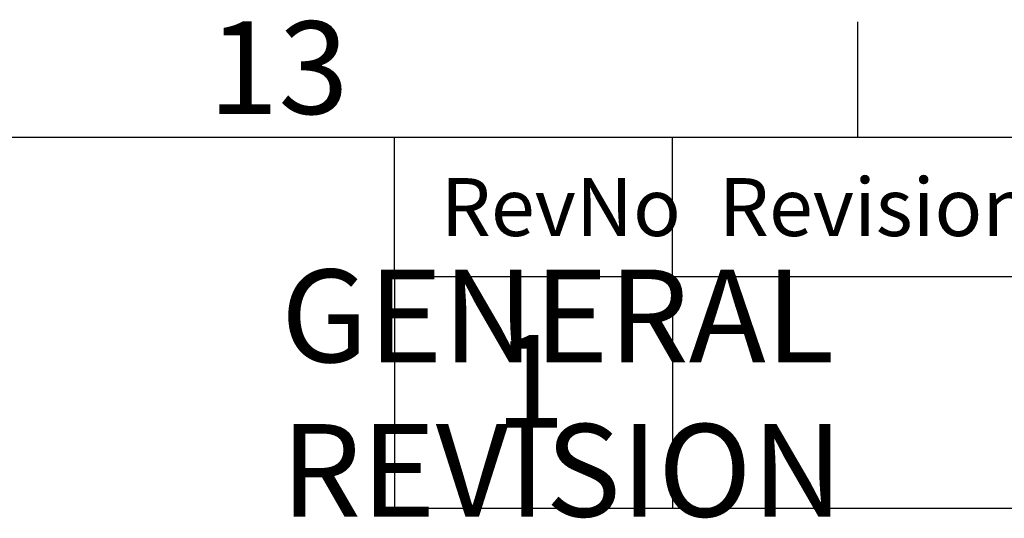
# Model space of a CAD drawing. Units: millimetres. Extents: x 63 to 34688, y 73 to 6060.
# Drawn here: x 6477 to 6902, y 5696 to 5911 of the extents above; entities that cross this region are included whole.
import ezdxf
from ezdxf.enums import TextEntityAlignment as Align

# ---------------------------------------------------------------- set-up
doc = ezdxf.new("R2010")
doc.units = ezdxf.units.MM
doc.header["$LTSCALE"] = 5
doc.layers.add('Dimensions', color=7, linetype='Continuous', lineweight=0)
doc.layers.add('Title Block', color=7, linetype='Continuous')
doc.styles.add('ISO Proportional', font='ARIALN.TTF', dxfattribs={"width": 0.8})
doc.styles.get("Standard").update_dxf_attribs({"font": 'romans.shx', "width": 0.8})

# ---------------------------------------------------------------- blocks, each defined once
blk = doc.blocks.new('ISO A1 title block')
at = {"layer": 'Title Block'}
for p, q in [((670, 574), (670, 579)), ((820, 574), (20, 574)), ((650, 568), (650, 574)), ((662, 568), (662, 574)), ((650, 568), (820, 568))]:
    blk.add_line(p, q, dxfattribs=at)
at = {"layer": 'Title Block', "style": 'ISO Proportional'}
blk.add_text('13', height=4, dxfattribs=at).set_placement((645, 576.5), align=Align.MIDDLE)
for s, p in [('Revision note', (664, 571)), ('RevNo', (652, 571))]:
    blk.add_text(s, height=2.5, dxfattribs=at).set_placement(p, align=Align.MIDDLE_LEFT)
at = {"layer": 'Title Block', "style": 'ISO Proportional', "flags": 8}
for tag, p in [('FILENAME', (747, 43)), ('DATE', (772, 43)), ('SCALE', (802, 43)), ('EDITION', (787, 23)), ('SHEET', (802, 23))]:
    blk.add_attdef(tag, text='', height=2.5, dxfattribs=at).set_placement(p, align=Align.MIDDLE_LEFT)
blk.add_attdef('DRAWING_NUMBER', text='', height=3, dxfattribs=at).set_placement((755, 25), align=Align.MIDDLE)

msp = doc.modelspace()

# ---------------------------------------------------------------- linework, layer by layer
at = {"layer": 'Title Block'}
for p, q in [((6638.46, 5800.21), (6638.46, 5700.21)), ((6758.46, 5800.21), (6758.46, 5700.21)), ((6638.46, 5700.21), (8338.46, 5700.21))]:
    msp.add_line(p, q, dxfattribs=at)

# ---------------------------------------------------------------- block references
at = {"layer": 'Title Block', "xscale": 10, "yscale": 10, "zscale": 10}
msp.add_blockref('ISO A1 title block', (138.46, 120.21), dxfattribs=at)

# ---------------------------------------------------------------- texts
at = {"layer": 'Dimensions', "insert": (6788.95, 5749.9), "char_height": 40, "attachment_point": 5}
msp.add_mtext('\\pxql;GENERAL REVISION', dxfattribs=at)
at = {"layer": 'Dimensions', "insert": (6696.99, 5749.87), "char_height": 40, "width": 7.619, "attachment_point": 5}
msp.add_mtext('1', dxfattribs=at)

doc.saveas('drawing.dxf')
